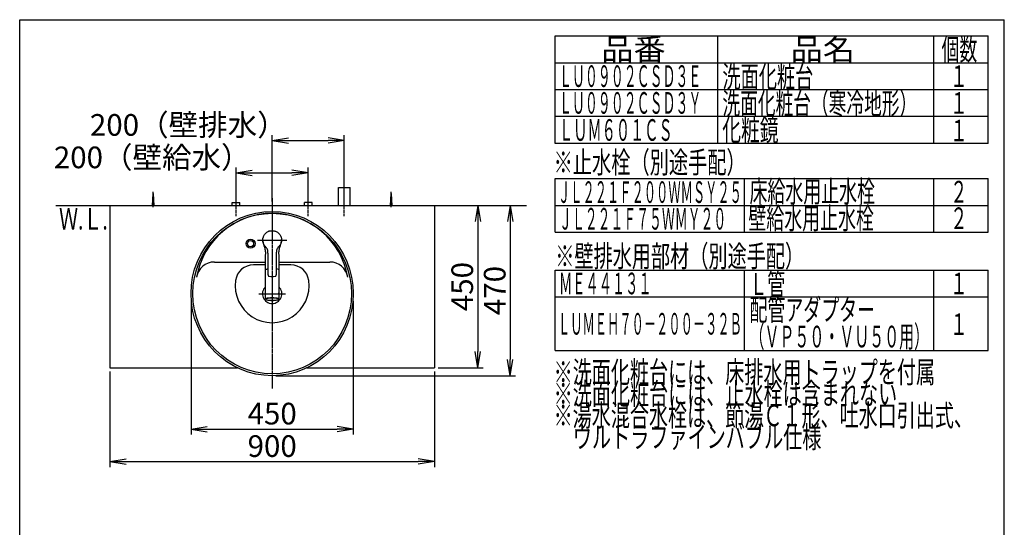
# Model space of a CAD drawing. Extents: x 261 to 2996, y 139 to 4340.
# Drawn here: x 261 to 2991, y 2933 to 4340 of the extents above; entities that cross this region are included whole.
import ezdxf
from ezdxf.enums import TextEntityAlignment as Align

# ---------------------------------------------------------------- set-up
doc = ezdxf.new("R2010")
doc.units = 0
doc.linetypes.add('EXLTYPE3', pattern=[10, 7, -1, 1, -1])
doc.layers.get('0').update_dxf_attribs({"linetype": 'CONTINUOUS'})
doc.layers.get('DEFPOINTS').update_dxf_attribs({"linetype": 'CONTINUOUS'})
for name, color, linetype in [('化粧台', 7, 'CONTINUOUS'), ('寸法', 7, 'CONTINUOUS'), ('枠_表', 7, 'CONTINUOUS')]:
    doc.layers.add(name, color=color, linetype=linetype)
doc.styles.add('EXCADDIM1', font='monotxt', dxfattribs={"width": 0.84, "bigfont": 'extfont'})
doc.styles.add('EXCADSTD', font='monotxt', dxfattribs={"bigfont": 'extfont'})
doc.styles.get("Standard").update_dxf_attribs({"font": 'monotxt', "bigfont": 'extfont'})
doc.dimstyles.new('ISO-25', dxfattribs={"dimtxt": 2.5, "dimasz": 2.5, "dimexe": 1.25, "dimexo": 0.625, "dimtad": 1, "dimtxsty": 'STANDARD', "dimcen": 2.5, "dimazin": 3, "dimtfac": 1, "dimtmove": 0, "dimatfit": 3})

# ---------------------------------------------------------------- blocks, each defined once
blk = doc.blocks.new('EX_NORM')
at = {"color": 0, "linetype": 'CONTINUOUS'}
for q in [(-1, 0.167), (-1, 0), (-1, -0.167)]:
    blk.add_line((0, 0), q, dxfattribs=at)
blk = doc.blocks.new('*D22')
at = {"layer": 'DEFPOINTS', "color": 0}
for p in [(1161, 4005), (1161, 3875), (961, 3825)]:
    blk.add_point(p, dxfattribs=at)
at = {"layer": '寸法', "color": 3, "linetype": 'CONTINUOUS'}
for p, q in [((961, 3835.5), (961, 4020)), ((1161, 3885.5), (1161, 4020)), ((1006, 4005), (1116, 4005))]:
    blk.add_line(p, q, dxfattribs=at)
at = {"layer": '寸法', "color": 3, "xscale": 44.99999618530273, "yscale": 44.99999618530273, "zscale": 44.99999618530273, "rotation": 180}
blk.add_blockref('EX_NORM', (961, 4005), dxfattribs=at)
at = {"layer": '寸法', "color": 3, "xscale": 44.99999618530273, "yscale": 44.99999618530273, "zscale": 44.99999618530273}
blk.add_blockref('EX_NORM', (1161, 4005), dxfattribs=at)
at = {"layer": '寸法', "color": 2, "insert": (728.5, 4040.2), "char_height": 60, "attachment_point": 5, "style": 'EXCADDIM1'}
blk.add_mtext('200（壁排水）', dxfattribs=at)
blk = doc.blocks.new('*D23')
at = {"layer": 'DEFPOINTS', "color": 0}
for p in [(1061, 3915), (861, 3833), (1061, 3838.5)]:
    blk.add_point(p, dxfattribs=at)
at = {"layer": '寸法', "color": 3, "linetype": 'CONTINUOUS'}
for p, q in [((861, 3843.5), (861, 3930)), ((906, 3915), (1016, 3915)), ((1061, 3849), (1061, 3930))]:
    blk.add_line(p, q, dxfattribs=at)
at = {"layer": '寸法', "color": 3, "xscale": 44.99999618530273, "yscale": 44.99999618530273, "zscale": 44.99999618530273, "rotation": 180}
blk.add_blockref('EX_NORM', (861, 3915), dxfattribs=at)
at = {"layer": '寸法', "color": 3, "xscale": 44.99999618530273, "yscale": 44.99999618530273, "zscale": 44.99999618530273}
blk.add_blockref('EX_NORM', (1061, 3915), dxfattribs=at)
at = {"layer": '寸法', "color": 2, "insert": (628.5, 3950.2), "char_height": 60, "attachment_point": 5, "style": 'EXCADDIM1'}
blk.add_mtext('200（壁給水）', dxfattribs=at)
blk = doc.blocks.new('*D24')
at = {"layer": 'DEFPOINTS', "color": 0}
for p in [(1411, 3825), (1411, 3375), (1531, 3375)]:
    blk.add_point(p, dxfattribs=at)
at = {"layer": '寸法', "color": 3, "linetype": 'CONTINUOUS'}
for p, q in [((1531, 3780), (1531, 3420)), ((1421.5, 3375), (1546, 3375))]:
    blk.add_line(p, q, dxfattribs=at)
at = {"layer": '寸法', "color": 3, "xscale": 44.99999618530273, "yscale": 44.99999618530273, "zscale": 44.99999618530273}
for p, rotation in [((1531, 3825), 90), ((1531, 3375), 270)]:
    blk.add_blockref('EX_NORM', p, dxfattribs=dict(at, rotation=rotation))
at = {"layer": '寸法', "color": 2, "insert": (1495.8, 3600), "char_height": 60, "attachment_point": 5, "rotation": 90, "style": 'EXCADDIM1'}
blk.add_mtext('450', dxfattribs=at)
blk = doc.blocks.new('*D25')
at = {"layer": 'DEFPOINTS', "color": 0}
for p in [(511, 3375), (1411, 3375), (1411, 3115)]:
    blk.add_point(p, dxfattribs=at)
at = {"layer": '寸法', "color": 3, "linetype": 'CONTINUOUS'}
for p, q in [((511, 3364.5), (511, 3100)), ((1411, 3364.5), (1411, 3100)), ((556, 3115), (1366, 3115))]:
    blk.add_line(p, q, dxfattribs=at)
at = {"layer": '寸法', "color": 3, "xscale": 44.99999618530273, "yscale": 44.99999618530273, "zscale": 44.99999618530273, "rotation": 180}
blk.add_blockref('EX_NORM', (511, 3115), dxfattribs=at)
at = {"layer": '寸法', "color": 3, "xscale": 44.99999618530273, "yscale": 44.99999618530273, "zscale": 44.99999618530273}
blk.add_blockref('EX_NORM', (1411, 3115), dxfattribs=at)
at = {"layer": '寸法', "color": 2, "insert": (961, 3150.2), "char_height": 60, "attachment_point": 5, "style": 'EXCADDIM1'}
blk.add_mtext('900', dxfattribs=at)
blk = doc.blocks.new('*D26')
at = {"layer": 'DEFPOINTS', "color": 0}
for p in [(736, 3570.5), (1186, 3570.5), (1186, 3205)]:
    blk.add_point(p, dxfattribs=at)
at = {"layer": '寸法', "color": 3, "linetype": 'CONTINUOUS'}
for p, q in [((736, 3560), (736, 3190)), ((1186, 3560), (1186, 3190)), ((781, 3205), (1141, 3205))]:
    blk.add_line(p, q, dxfattribs=at)
at = {"layer": '寸法', "color": 3, "xscale": 44.99999618530273, "yscale": 44.99999618530273, "zscale": 44.99999618530273, "rotation": 180}
blk.add_blockref('EX_NORM', (736, 3205), dxfattribs=at)
at = {"layer": '寸法', "color": 3, "xscale": 44.99999618530273, "yscale": 44.99999618530273, "zscale": 44.99999618530273}
blk.add_blockref('EX_NORM', (1186, 3205), dxfattribs=at)
at = {"layer": '寸法', "color": 2, "insert": (961, 3240.2), "char_height": 60, "attachment_point": 5, "style": 'EXCADDIM1'}
blk.add_mtext('450', dxfattribs=at)
blk = doc.blocks.new('*D27')
at = {"layer": 'DEFPOINTS', "color": 0}
for p in [(1411, 3825), (961, 3353), (1621, 3353)]:
    blk.add_point(p, dxfattribs=at)
at = {"layer": '寸法', "color": 3, "linetype": 'CONTINUOUS'}
for p, q in [((1421.5, 3825), (1636, 3825)), ((1621, 3780), (1621, 3398)), ((971.5, 3353), (1636, 3353))]:
    blk.add_line(p, q, dxfattribs=at)
at = {"layer": '寸法', "color": 3, "xscale": 44.99999618530273, "yscale": 44.99999618530273, "zscale": 44.99999618530273}
for p, rotation in [((1621, 3825), 90), ((1621, 3353), 270)]:
    blk.add_blockref('EX_NORM', p, dxfattribs=dict(at, rotation=rotation))
at = {"layer": '寸法', "color": 2, "insert": (1585.8, 3589), "char_height": 60, "attachment_point": 5, "rotation": 90, "style": 'EXCADDIM1'}
blk.add_mtext('470', dxfattribs=at)

msp = doc.modelspace()

# ---------------------------------------------------------------- linework, layer by layer
at = {"layer": '化粧台', "color": 7, "linetype": 'CONTINUOUS'}
msp.add_line((361, 3825), (1666, 3825), dxfattribs=at)
at = {"layer": '寸法', "color": 6, "linetype": 'EXLTYPE3'}
for p, q in [((1161, 3795), (1161, 3890)), ((861, 3795), (861, 3848)), ((961, 3845), (961, 3317.5)), ((1061, 3795), (1061, 3848)), ((920.051, 3729), (1001.949, 3729))]:
    msp.add_line(p, q, dxfattribs=at)
at = {"layer": '寸法', "color": 6, "linetype": 'CONTINUOUS'}
for p, q in [((629, 3825), (631, 3857.5)), ((631, 3820), (631, 3862.5)), ((631, 3857.5), (633, 3825)), ((1145, 3875), (1177, 3875)), ((1145, 3825), (1145, 3875)), ((1177, 3825), (1177, 3875)), ((1289, 3825), (1291, 3857.5)), ((1291, 3820), (1291, 3862.5)), ((1291, 3857.5), (1293, 3825)), ((850.5, 3825), (850.5, 3833)), ((850.5, 3833), (871.5, 3833)), ((871.5, 3825), (871.5, 3833)), ((1050.5, 3825), (1050.5, 3833)), ((1071.5, 3833), (1050.5, 3833)), ((1071.5, 3825), (1071.5, 3833)), ((937.093, 3739.164), (937.897, 3740.871)), ((937.897, 3740.871), (938.822, 3742.517)), ((938.822, 3742.517), (939.865, 3744.093)), ((939.865, 3744.093), (941.023, 3745.589)), ((941.023, 3745.589), (942.288, 3746.998)), ((942.288, 3746.998), (943.652, 3748.313)), ((943.652, 3748.313), (945.108, 3749.527)), ((945.108, 3749.527), (946.651, 3750.631)), ((946.651, 3750.631), (948.271, 3751.619)), ((948.271, 3751.619), (949.96, 3752.487)), ((951.702, 3753.23), (949.954, 3752.487)), ((949.96, 3752.487), (951.708, 3753.231)), ((953.5, 3753.843), (951.702, 3753.23)), ((953.506, 3753.846), (955.344, 3754.327)), ((955.344, 3754.327), (957.214, 3754.671)), ((957.214, 3754.671), (959.103, 3754.878)), ((959.103, 3754.878), (961.003, 3754.949)), ((961.003, 3754.949), (962.903, 3754.88)), ((962.903, 3754.88), (964.792, 3754.671)), ((964.792, 3754.671), (966.661, 3754.324)), ((966.661, 3754.324), (968.5, 3753.843)), ((968.5, 3753.843), (970.298, 3753.23)), ((970.298, 3753.23), (972.046, 3752.487)), ((972.046, 3752.487), (973.733, 3751.616)), ((973.733, 3751.616), (975.353, 3750.626)), ((975.353, 3750.626), (976.896, 3749.523)), ((976.896, 3749.523), (978.354, 3748.311)), ((978.354, 3748.311), (979.717, 3746.995)), ((979.717, 3746.995), (980.98, 3745.584)), ((980.98, 3745.584), (982.137, 3744.087)), ((982.137, 3744.087), (983.182, 3742.512)), ((983.182, 3742.512), (984.108, 3740.867)), ((984.108, 3740.867), (984.91, 3739.16)), ((935.012, 3728.17), (935.025, 3730.044)), ((935.135, 3726.301), (935.012, 3728.17)), ((935.025, 3730.044), (935.172, 3731.914)), ((935.078, 3727.107), (935.261, 3724.542)), ((935.394, 3724.447), (935.135, 3726.301)), ((935.172, 3731.914), (935.453, 3733.772)), ((935.261, 3724.542), (935.651, 3722.092)), ((935.786, 3722.618), (935.394, 3724.447)), ((935.866, 3735.6), (935.45, 3733.767)), ((935.453, 3733.772), (935.866, 3735.606)), ((935.651, 3722.092), (936.188, 3719.75)), ((936.307, 3720.822), (935.786, 3722.618)), ((936.414, 3737.401), (935.866, 3735.6)), ((936.188, 3719.75), (936.836, 3717.516)), ((936.953, 3719.067), (936.307, 3720.822)), ((937.09, 3739.16), (936.414, 3737.401)), ((936.836, 3717.516), (938.274, 3713.348)), ((937.72, 3717.359), (936.953, 3719.067)), ((938.613, 3715.714), (937.72, 3717.359)), ((938.274, 3713.348), (939.041, 3711.207)), ((939.639, 3714.151), (938.613, 3715.714)), ((941.98, 3711.223), (939.639, 3714.151)), ((982.372, 3714.138), (980.02, 3711.223)), ((980.917, 3712.288), (982.571, 3714.485)), ((983.381, 3715.714), (982.372, 3714.138)), ((983.052, 3711.472), (983.825, 3713.624)), ((984.271, 3717.361), (983.381, 3715.714)), ((983.825, 3713.624), (985.273, 3717.865)), ((985.043, 3719.064), (984.271, 3717.361)), ((984.91, 3739.16), (985.586, 3737.401)), ((985.693, 3720.817), (985.043, 3719.064)), ((985.273, 3717.865), (985.914, 3720.148)), ((985.586, 3737.401), (986.134, 3735.6)), ((986.215, 3722.613), (985.693, 3720.817)), ((985.914, 3720.148), (986.435, 3722.541)), ((986.134, 3735.6), (986.55, 3733.767)), ((986.606, 3724.443), (986.215, 3722.613)), ((986.435, 3722.541), (986.791, 3725.047)), ((986.55, 3733.767), (986.83, 3731.91)), ((986.606, 3724.447), (986.865, 3726.301)), ((986.863, 3726.296), (986.606, 3724.443)), ((986.922, 3727.107), (986.739, 3724.542)), ((986.791, 3725.047), (986.96, 3727.655)), ((986.83, 3731.91), (986.975, 3730.04)), ((986.865, 3726.301), (986.988, 3728.17)), ((986.988, 3728.17), (986.975, 3730.044)), ((939.041, 3711.207), (939.809, 3708.928)), ((939.809, 3708.928), (940.528, 3706.5)), ((940.528, 3706.5), (941.148, 3703.917)), ((941.148, 3703.917), (941.625, 3701.198)), ((941.284, 3712.05), (942.005, 3711.246)), ((941.625, 3701.198), (941.938, 3698.374)), ((941.938, 3698.374), (942.089, 3695.475)), ((943.897, 3709.154), (941.98, 3711.223)), ((942, 3686.65), (942, 3646.992)), ((942.108, 3692.525), (942.024, 3686.578)), ((942.089, 3695.475), (942.108, 3692.525)), ((944.83, 3708.104), (943.897, 3709.154)), ((945.718, 3707.015), (944.83, 3708.104)), ((946.535, 3705.871), (945.718, 3707.015)), ((947.251, 3704.662), (946.535, 3705.871)), ((947.848, 3703.392), (947.251, 3704.662)), ((948.322, 3702.071), (947.848, 3703.392)), ((948.687, 3700.715), (948.322, 3702.071)), ((948.959, 3699.339), (948.687, 3700.715)), ((949.158, 3697.95), (948.959, 3699.339)), ((949.3, 3696.549), (949.158, 3697.95)), ((949.459, 3693.733), (949.3, 3696.549)), ((949.5, 3690.936), (949.459, 3693.733)), ((949.5, 3632.854), (949.5, 3690.936)), ((972.534, 3693.735), (972.5, 3690.936)), ((972.5, 3690.936), (972.5, 3632.854)), ((972.683, 3696.553), (972.534, 3693.735)), ((972.825, 3697.952), (972.683, 3696.553)), ((973.03, 3699.34), (972.825, 3697.952)), ((973.313, 3700.713), (973.03, 3699.34)), ((973.687, 3702.065), (973.313, 3700.713)), ((974.167, 3703.384), (973.687, 3702.065)), ((974.763, 3704.655), (974.167, 3703.384)), ((975.471, 3705.869), (974.763, 3704.655)), ((976.279, 3707.02), (975.471, 3705.869)), ((977.165, 3708.113), (976.279, 3707.02)), ((978.101, 3709.163), (977.165, 3708.113)), ((980.02, 3711.223), (978.101, 3709.163)), ((979.891, 3692.604), (979.914, 3695.592)), ((979.976, 3686.578), (979.891, 3692.604)), ((979.914, 3695.592), (980.074, 3698.527)), ((979.995, 3711.247), (980.917, 3712.288)), ((980, 3646.992), (980, 3686.65)), ((980.074, 3698.527), (980.402, 3701.383)), ((980.402, 3701.383), (980.897, 3704.129)), ((980.897, 3704.129), (981.536, 3706.733)), ((981.536, 3706.733), (982.271, 3709.178)), ((982.271, 3709.178), (983.052, 3711.472)), ((942, 3660), (909.038, 3660)), ((1012.962, 3660), (980, 3660)), ((942.003, 3646.936), (942, 3646.901)), ((942, 3646.901), (942.001, 3646.867)), ((942, 3646.009), (942, 3566.088)), ((942.001, 3646.867), (942.005, 3646.833)), ((942.008, 3646.971), (942.003, 3646.936)), ((942.005, 3646.833), (942.011, 3646.799)), ((942.012, 3646.228), (942.006, 3646.156)), ((942.006, 3646.156), (942.006, 3646.12)), ((942.006, 3646.12), (942.008, 3646.085)), ((942.024, 3647.041), (942.008, 3646.971)), ((942.008, 3646.085), (942.018, 3646.013)), ((942.011, 3646.799), (942.02, 3646.765)), ((942.026, 3646.298), (942.012, 3646.228)), ((942.018, 3646.013), (942.033, 3645.942)), ((942.02, 3646.765), (942.031, 3646.731)), ((942.046, 3646.368), (942.026, 3646.298)), ((942.031, 3646.731), (942.044, 3646.698)), ((942.033, 3645.942), (942.05, 3645.871)), ((942.044, 3646.698), (942.058, 3646.664)), ((942.074, 3646.437), (942.046, 3646.368)), ((942.058, 3646.664), (942.074, 3646.631)), ((942.074, 3646.631), (942.108, 3646.565)), ((942.107, 3646.503), (942.074, 3646.437)), ((942.145, 3646.567), (942.107, 3646.503)), ((942.108, 3646.565), (942.144, 3646.499)), ((942.187, 3646.628), (942.145, 3646.567)), ((942.233, 3646.685), (942.187, 3646.628)), ((942.282, 3646.74), (942.233, 3646.685)), ((942.334, 3646.792), (942.282, 3646.74)), ((942.44, 3646.892), (942.334, 3646.792)), ((942.743, 3647.02), (942.904, 3647.169)), ((942.904, 3647.169), (943.616, 3647.6)), ((943.616, 3647.6), (944.665, 3648.01)), ((944.665, 3648.01), (946.033, 3648.39)), ((946.033, 3648.39), (947.692, 3648.733)), ((947.692, 3648.733), (949.54, 3649.023)), ((949.5, 3632.409), (949.5, 3632.854)), ((949.5, 3632.409), (949.516, 3632.053)), ((949.516, 3632.053), (949.535, 3631.875)), ((949.535, 3631.875), (949.563, 3631.698)), ((949.563, 3631.698), (949.6, 3631.523)), ((949.6, 3631.523), (949.645, 3631.348)), ((949.645, 3631.348), (949.698, 3631.176)), ((949.698, 3631.176), (949.759, 3631.006)), ((949.759, 3631.006), (949.828, 3630.839)), ((972.175, 3630.838), (972.241, 3631.005)), ((972.241, 3631.005), (972.298, 3631.174)), ((972.298, 3631.174), (972.344, 3631.346)), ((972.344, 3631.346), (972.415, 3631.696)), ((972.415, 3631.696), (972.463, 3632.051)), ((972.463, 3632.051), (972.5, 3632.409)), ((972.5, 3632.854), (972.5, 3632.409)), ((979.522, 3646.956), (979.388, 3647.056)), ((979.586, 3646.904), (979.522, 3646.956)), ((979.646, 3646.849), (979.586, 3646.904)), ((979.701, 3646.792), (979.646, 3646.849)), ((979.751, 3646.732), (979.701, 3646.792)), ((979.796, 3646.669), (979.751, 3646.732)), ((979.837, 3646.604), (979.796, 3646.669)), ((979.872, 3646.536), (979.837, 3646.604)), ((979.863, 3646.501), (979.894, 3646.542)), ((979.902, 3646.466), (979.872, 3646.536)), ((979.894, 3646.542), (979.908, 3646.563)), ((979.928, 3646.394), (979.902, 3646.466)), ((979.908, 3646.563), (979.92, 3646.585)), ((979.92, 3646.585), (979.931, 3646.607)), ((979.948, 3646.319), (979.928, 3646.394)), ((979.931, 3646.607), (979.939, 3646.63)), ((979.939, 3646.63), (979.946, 3646.654)), ((979.946, 3646.654), (979.951, 3646.679)), ((979.964, 3646.243), (979.948, 3646.319)), ((979.951, 3646.679), (979.955, 3646.704)), ((979.955, 3646.704), (979.958, 3646.73)), ((979.958, 3646.73), (979.96, 3646.756)), ((979.961, 3646.836), (979.96, 3646.891)), ((979.96, 3646.756), (979.961, 3646.783)), ((979.961, 3646.783), (979.961, 3646.836)), ((979.978, 3646.166), (979.964, 3646.243)), ((980, 3646.009), (979.978, 3646.166)), ((980, 3646.992), (979.997, 3646.934)), ((980, 3566.088), (980, 3646.009)), ((949.828, 3630.839), (949.905, 3630.676)), ((949.905, 3630.676), (949.989, 3630.516)), ((949.989, 3630.516), (950.079, 3630.36)), ((950.079, 3630.36), (950.281, 3630.061)), ((950.281, 3630.061), (950.509, 3629.779)), ((950.509, 3629.779), (950.761, 3629.516)), ((950.761, 3629.516), (950.895, 3629.393)), ((950.895, 3629.393), (951.035, 3629.277)), ((951.035, 3629.277), (951.181, 3629.167)), ((951.181, 3629.167), (951.331, 3629.064)), ((951.331, 3629.064), (951.485, 3628.97)), ((951.485, 3628.97), (951.644, 3628.884)), ((951.644, 3628.884), (951.807, 3628.807)), ((951.807, 3628.807), (951.974, 3628.739)), ((951.974, 3628.739), (952.316, 3628.624)), ((952.316, 3628.624), (952.666, 3628.53)), ((952.666, 3628.53), (953.021, 3628.445)), ((968.979, 3628.445), (969.335, 3628.51)), ((969.335, 3628.51), (969.511, 3628.551)), ((969.511, 3628.551), (969.685, 3628.601)), ((969.685, 3628.601), (969.857, 3628.66)), ((969.857, 3628.66), (970.026, 3628.726)), ((970.026, 3628.726), (970.192, 3628.801)), ((970.192, 3628.801), (970.354, 3628.883)), ((970.354, 3628.883), (970.513, 3628.973)), ((970.513, 3628.973), (970.667, 3629.069)), ((970.667, 3629.069), (970.817, 3629.172)), ((970.817, 3629.172), (970.962, 3629.281)), ((970.962, 3629.281), (971.236, 3629.517)), ((971.236, 3629.517), (971.489, 3629.777)), ((971.489, 3629.777), (971.72, 3630.058)), ((971.72, 3630.058), (971.826, 3630.205)), ((971.826, 3630.205), (971.925, 3630.358)), ((971.925, 3630.358), (972.017, 3630.514)), ((972.017, 3630.514), (972.1, 3630.674)), ((972.1, 3630.674), (972.175, 3630.838)), ((924.1, 3580), (997.9, 3580)), ((942, 3566.088), (942.177, 3566.537)), ((942, 3566.088), (942.038, 3565.813)), ((942.038, 3565.813), (942.064, 3565.68)), ((942.064, 3565.68), (942.098, 3565.551)), ((942.098, 3565.551), (942.143, 3565.429)), ((942.143, 3565.429), (942.198, 3565.313)), ((942.177, 3566.537), (942.705, 3566.978)), ((942.198, 3565.313), (942.263, 3565.204)), ((942.263, 3565.204), (942.335, 3565.101)), ((942.335, 3565.101), (942.413, 3565.004)), ((942.413, 3565.004), (942.494, 3564.913)), ((942.494, 3564.913), (942.665, 3564.745)), ((942.665, 3564.745), (942.849, 3564.594)), ((942.705, 3566.978), (943.573, 3567.402)), ((942.849, 3564.594), (943.047, 3564.455)), ((943.137, 3565.539), (942.962, 3565.104)), ((942.962, 3565.104), (943.137, 3564.668)), ((943.047, 3564.455), (943.26, 3564.325)), ((943.66, 3565.967), (943.137, 3565.539)), ((943.137, 3564.668), (943.66, 3564.24)), ((943.26, 3564.325), (943.486, 3564.202)), ((943.486, 3564.202), (943.723, 3564.085)), ((943.573, 3567.402), (944.766, 3567.802)), ((944.521, 3566.378), (943.66, 3565.967)), ((943.66, 3564.24), (944.521, 3563.83)), ((943.723, 3564.085), (943.97, 3563.971)), ((943.97, 3563.971), (944.231, 3563.861)), ((944.231, 3563.861), (944.512, 3563.756)), ((944.512, 3563.756), (944.663, 3563.705)), ((944.91, 3566.519), (944.521, 3566.378)), ((944.521, 3563.83), (945.421, 3563.524)), ((944.663, 3563.705), (944.822, 3563.655)), ((944.766, 3567.802), (946.261, 3568.17)), ((944.822, 3563.655), (944.989, 3563.607)), ((945.703, 3566.763), (944.91, 3566.519)), ((944.989, 3563.607), (945.165, 3563.561)), ((945.421, 3563.524), (945.703, 3563.444)), ((947.182, 3567.117), (945.703, 3566.763)), ((945.703, 3563.444), (947.182, 3563.09)), ((946.261, 3568.17), (948.031, 3568.499)), ((948.93, 3567.431), (947.182, 3567.117)), ((947.182, 3563.09), (948.93, 3562.776)), ((948.031, 3568.499), (950.043, 3568.783)), ((950.913, 3567.7), (948.93, 3567.431)), ((948.93, 3562.776), (950.913, 3562.507)), ((950.043, 3568.783), (952.259, 3569.017)), ((953.092, 3567.919), (950.913, 3567.7)), ((950.913, 3562.507), (953.092, 3562.288)), ((952.259, 3569.017), (954.637, 3569.196)), ((955.426, 3568.083), (953.092, 3567.919)), ((953.092, 3562.288), (955.426, 3562.125)), ((954.637, 3569.196), (957.134, 3569.318)), ((957.868, 3568.188), (955.426, 3568.083)), ((955.426, 3562.125), (957.868, 3562.019)), ((957.134, 3569.318), (959.703, 3569.379)), ((960.37, 3568.234), (957.868, 3568.188)), ((957.868, 3562.019), (960.37, 3561.973)), ((959.703, 3569.379), (962.297, 3569.379)), ((962.886, 3568.219), (960.37, 3568.234)), ((960.37, 3561.973), (962.886, 3561.988)), ((962.297, 3569.379), (964.866, 3569.318)), ((965.364, 3568.143), (962.886, 3568.219)), ((962.886, 3561.988), (965.364, 3562.064)), ((964.866, 3569.318), (967.363, 3569.196)), ((967.757, 3568.008), (965.364, 3568.143)), ((965.364, 3562.064), (967.757, 3562.199)), ((967.363, 3569.196), (969.741, 3569.017)), ((970.019, 3567.816), (967.757, 3568.008)), ((967.757, 3562.199), (970.019, 3562.391)), ((969.741, 3569.017), (971.957, 3568.783)), ((972.106, 3567.572), (970.019, 3567.816)), ((970.019, 3562.391), (972.106, 3562.635)), ((971.957, 3568.783), (973.969, 3568.499)), ((973.976, 3567.279), (972.106, 3567.572)), ((972.106, 3562.635), (973.976, 3562.928)), ((973.969, 3568.499), (975.739, 3568.17)), ((975.593, 3566.945), (973.976, 3567.279)), ((973.976, 3562.928), (975.593, 3563.262)), ((976.927, 3566.574), (975.593, 3566.945)), ((975.593, 3563.262), (976.115, 3563.394)), ((975.739, 3568.17), (977.234, 3567.802)), ((976.115, 3563.394), (976.927, 3563.633)), ((976.325, 3563.424), (976.705, 3563.526)), ((976.705, 3563.526), (977.072, 3563.63)), ((977.756, 3566.264), (976.927, 3566.574)), ((976.927, 3563.633), (977.951, 3564.032)), ((977.072, 3563.63), (977.247, 3563.683)), ((977.234, 3567.802), (978.427, 3567.402)), ((977.247, 3563.683), (977.414, 3563.738)), ((977.414, 3563.738), (977.729, 3563.851)), ((977.729, 3563.851), (978.021, 3563.969)), ((977.951, 3566.175), (977.756, 3566.264)), ((978.644, 3565.755), (977.951, 3566.175)), ((977.951, 3564.032), (978.644, 3564.452)), ((978.021, 3563.969), (978.294, 3564.092)), ((978.294, 3564.092), (978.552, 3564.22)), ((978.427, 3567.402), (979.295, 3566.978)), ((978.552, 3564.22), (978.794, 3564.355)), ((978.994, 3565.322), (978.644, 3565.755)), ((978.644, 3564.452), (978.994, 3564.885)), ((978.794, 3564.355), (979.02, 3564.499)), ((978.994, 3564.885), (978.994, 3565.322)), ((979.02, 3564.499), (979.23, 3564.656)), ((979.23, 3564.656), (979.422, 3564.828)), ((979.295, 3566.978), (979.823, 3566.537)), ((979.422, 3564.828), (979.598, 3565.021)), ((979.598, 3565.021), (979.681, 3565.128)), ((979.681, 3565.128), (979.76, 3565.243)), ((979.76, 3565.243), (979.833, 3565.365)), ((979.823, 3566.537), (980, 3566.088)), ((979.833, 3565.365), (979.894, 3565.495)), ((979.894, 3565.495), (979.94, 3565.631)), ((979.94, 3565.631), (979.965, 3565.774)), ((979.97, 3565.922), (979.964, 3566.073)), ((979.965, 3565.774), (979.97, 3565.922)), ((980, 3566.088), (980, 3566.082))]:
    msp.add_line(p, q, dxfattribs=at)
at = {"layer": '寸法', "color": 2, "linetype": 'CONTINUOUS'}
for p, q in [((511, 3825), (1411, 3825)), ((511, 3825), (511, 3375)), ((1411, 3825), (1411, 3375)), ((800.785, 3668), (942, 3668)), ((980, 3668), (1121.215, 3668)), ((511, 3375), (864.471, 3375)), ((1057.529, 3375), (1411, 3375))]:
    msp.add_line(p, q, dxfattribs=at)
at = {"layer": '寸法', "color": 6, "linetype": 'CONTINUOUS'}
for radius in [12.5, 8.5]:
    msp.add_circle((901, 3719), radius, dxfattribs=at)
at = {"layer": '寸法', "color": 2, "linetype": 'CONTINUOUS'}
for centre, radius, start, end in [((961, 3590.43), 212.57, 9.763897, 170.236103), ((800.785, 3618), 50, 90, 170.236103), ((1121.215, 3618), 50, 9.763897, 90), ((961, 3580), 26.9, 134.936258, 45.063742), ((961, 3580), 19.2, 171.010701, 188.277142), ((961, 3580), 19.2, 351.722858, 8.989299)]:
    msp.add_arc(centre, radius, start, end, dxfattribs=at)
at = {"layer": '寸法', "color": 6, "linetype": 'CONTINUOUS'}
for centre, radius, start, end in [((909.038, 3610), 50, 90, 171.786789), ((1012.962, 3610), 50, 8.213211, 90), ((971.418, 3632.463), 16.593, 62.491254, 86.400186), ((961, 3602.5), 102.5, 171.786789, 8.213211), ((961, 3580), 19.2, 247.618311, 292.379851)]:
    msp.add_arc(centre, radius, start, end, dxfattribs=at)
at = {"layer": '寸法', "color": 2, "linetype": 'CONTINUOUS'}
msp.add_ellipse((961, 3580.5), major_axis=(0, 227.5), ratio=0.98901099, dxfattribs=at)
at = {"layer": '寸法', "color": 6, "linetype": 'CONTINUOUS'}
msp.add_ellipse((961, 3580.5), major_axis=(0, 222.5), ratio=0.98876404, dxfattribs=at)
msp.add_ellipse((961, 3704.813), major_axis=(0, 76.922), ratio=0.86614102, start_param=3.02154403, end_param=3.26164128, dxfattribs=at)
at = {"layer": '枠_表', "color": 7, "linetype": 'CONTINUOUS'}
for p, q in [((261, 139.5), (261, 4339.5)), ((261, 4339.5), (2991, 4339.5)), ((2991, 139.5), (2991, 4339.5))]:
    msp.add_line(p, q, dxfattribs=at)
at = {"layer": '枠_表', "color": 6, "linetype": 'CONTINUOUS'}
for p, q in [((1746, 4294.5), (2946, 4294.5)), ((1746, 3996.75), (1746, 4294.5)), ((2196, 4294.5), (2196, 3996.75)), ((2796, 3996.75), (2796, 4294.5)), ((2946, 3996.75), (2946, 4294.5)), ((1746, 4220.25), (2946, 4220.25)), ((1746, 4146), (2946, 4146)), ((1746, 4071.75), (2946, 4071.75)), ((2946, 3996.75), (1746, 3996.75)), ((1746, 3750.75), (1746, 3899.25)), ((1746, 3899.25), (2946, 3899.25)), ((2271, 3750.75), (2271, 3899.25)), ((2796, 3750.75), (2796, 3899.25)), ((2946, 3750.75), (2946, 3899.25)), ((1746, 3825), (2946, 3825)), ((1746, 3750.75), (2946, 3750.75)), ((1746, 3423), (1746, 3645.75)), ((1746, 3645.75), (2946, 3645.75)), ((2271, 3423), (2271, 3645.75)), ((2796, 3423), (2796, 3645.75)), ((2946, 3423), (2946, 3645.75)), ((1746, 3571.5), (2946, 3571.5)), ((1746, 3423), (2946, 3423))]:
    msp.add_line(p, q, dxfattribs=at)

# ---------------------------------------------------------------- texts
at = {"layer": '化粧台', "color": 2, "linetype": 'CONTINUOUS', "style": 'EXCADSTD', "width": 0.908654}
msp.add_text('Ｗ.Ｌ.', height=60, dxfattribs=at).set_placement((370.05, 3758), (505.05, 3758), align=Align.FIT)
at = {"layer": '枠_表', "color": 2, "linetype": 'CONTINUOUS', "style": 'EXCADSTD'}
for s, width, p, p2 in [('品番', 1.895695, (1873.5, 4227.375), (2052.237, 4227.375)), ('品名', 1.895695, (2398.5, 4227.375), (2577.237, 4227.375)), ('個数', 1.049924, (2817, 4227.375), (2915.993, 4227.375)), ('ＬＵ０９０２ＣＳＤ３Ｅ', 0.708077, (1756.5, 4153.125), (2151, 4153.125)), ('洗面化粧台', 1.013793, (2209.5, 4151.625), (2461.5, 4151.625)), ('１', 1.12, (2841, 4153.125), (2889, 4153.125)), ('ＬＵ０９０２ＣＳＤ３Ｙ', 0.708077, (1756.5, 4078.875), (2151, 4078.875)), ('洗面化粧台（寒冷地形）', 0.969231, (2209.5, 4077.375), (2749.5, 4077.375)), ('１', 1.12, (2841, 4078.875), (2889, 4078.875)), ('化粧鏡', 1.070588, (2209.05, 4003.875), (2365.05, 4003.875)), ('ＬＵＭ６０１ＣＳ', 0.781915, (1756.5, 4003.875), (2071.5, 4003.875)), ('１', 1.12, (2841, 4002.3), (2889, 4002.3)), ('※止水栓（別途手配）', 1.052966, (1741.5, 3914.25), (2274, 3914.25)), ('ＪＬ２２１Ｆ２００ＷＭＳＹ２５', 0.668539, (1753.5, 3831.75), (2263.5, 3831.75)), ('床給水用止水栓', 0.990244, (2284.5, 3833.625), (2632.5, 3833.625)), ('２', 1.12, (2841, 3832.875), (2889, 3832.875)), ('壁給水用止水栓', 0.990244, (2281.5, 3759.375), (2629.5, 3759.375)), ('ＪＬ２２１Ｆ７５ＷＭＹ２０', 0.702273, (1756.5, 3757.875), (2220, 3757.875)), ('２', 1.12, (2841, 3759.375), (2889, 3759.375)), ('※壁排水用部材（別途手配）', 1.045455, (1746, 3654.375), (2436, 3654.375)), ('ＭＥ４４１３１', 0.729878, (1756.5, 3578.625), (2013, 3578.625)), ('Ｌ管', 1.049924, (2284.5, 3577.125), (2383.493, 3577.125)), ('１', 1.12, (2841, 3578.625), (2889, 3578.625)), ('配管アダプター', 0.990244, (2284.5, 3505.725), (2632.5, 3505.725)), ('ＬＵＭＥＨ７０－２００－３２Ｂ', 0.668539, (1753.5, 3466.875), (2263.5, 3466.875)), ('１', 1.12, (2841, 3465.75), (2889, 3465.75)), ('（ＶＰ５０・ＶＵ５０用）', 0.81831, (2284.5, 3431.475), (2782.5, 3431.475)), ('※洗面化粧台には、床排水用トラップを付属', 1.036765, (1741.5, 3333), (2799, 3333)), ('※洗面化粧台には、止水栓は含まれない', 1.038551, (1741.5, 3273), (2694, 3273)), ('※湯水混合水栓は、節湯Ｃ１形、吐水口引出式、', 1.035305, (1741.5, 3213), (2904, 3213)), ('\u3000ウルトラファインバブル仕様', 1.043675, (1741.5, 3153), (2484, 3153))]:
    msp.add_text(s, height=60, dxfattribs=dict(at, width=width)).set_placement(p, p2, align=Align.FIT)

# ---------------------------------------------------------------- dimensions: what is measured, and where the dimension line sits
at = {"layer": '寸法', "color": 3, "linetype": 'CONTINUOUS'}
for base, p1, p2, text, picture, middle in [((1161, 4005), (961, 3825), (1161, 3875), '200（壁排水）', '*D22', (728.5, 4040.25)), ((1061, 3915), (861, 3833), (1061, 3838.5), '200（壁給水）', '*D23', (628.5, 3950.25))]:
    dim = msp.add_linear_dim(base=base, p1=p1, p2=p2, text=text, dimstyle='ISO-25', override={"dimtxt": 59.999996, "dimasz": 44.999996, "dimexe": 15, "dimexo": 10.5, "dimgap": 0, "dimtad": 1, "dimjust": 1, "dimtih": 0, "dimtoh": 0, "dimdec": 0, "dimzin": 0, "dimlunit": 2, "dimtxsty": 'EXCADDIM1', "dimblk1": 'EX_NORM', "dimblk2": 'EX_NORM', "dimsah": 1, "dimse1": 0, "dimse2": 0, "dimclrd": 3, "dimclre": 3, "dimclrt": 2, "dimtmove": 2}, dxfattribs=at)
    dim.commit()
    dim.dimension.update_dxf_attribs({"geometry": picture, "text_midpoint": middle, "dimtype": 160})
dim = msp.add_linear_dim(base=(1621, 3353), p1=(1411, 3825), p2=(961, 3353), angle=90, text='470', dimstyle='ISO-25', override={"dimtxt": 59.999996, "dimasz": 44.999996, "dimexe": 15, "dimexo": 10.5, "dimgap": 0, "dimtad": 1, "dimjust": 0, "dimtih": 0, "dimtoh": 0, "dimdec": 1, "dimzin": 8, "dimlunit": 2, "dimtxsty": 'EXCADDIM1', "dimblk1": 'EX_NORM', "dimblk2": 'EX_NORM', "dimsah": 1, "dimse1": 0, "dimse2": 0, "dimclrd": 3, "dimclre": 3, "dimclrt": 2, "dimtmove": 2}, dxfattribs=at)
dim.commit()
dim.dimension.update_dxf_attribs({"geometry": '*D27', "text_midpoint": (1585.75, 3589), "dimtype": 160})
dim = msp.add_linear_dim(base=(1531, 3375), p1=(1411, 3825), p2=(1411, 3375), angle=90, dimstyle='ISO-25', override={"dimtxt": 59.999996, "dimasz": 44.999996, "dimexe": 15, "dimexo": 10.5, "dimgap": 0, "dimtad": 1, "dimjust": 0, "dimtih": 0, "dimtoh": 0, "dimdec": 0, "dimzin": 0, "dimlunit": 2, "dimtxsty": 'EXCADDIM1', "dimblk1": 'EX_NORM', "dimblk2": 'EX_NORM', "dimsah": 1, "dimse1": 1, "dimse2": 0, "dimclrd": 3, "dimclre": 3, "dimclrt": 2, "dimtmove": 2}, dxfattribs=at)
dim.commit()
dim.dimension.update_dxf_attribs({"geometry": '*D24', "text_midpoint": (1495.75, 3600), "dimtype": 160})
for base, p1, p2, picture, middle in [((1186, 3205), (736, 3570.5), (1186, 3570.5), '*D26', (961, 3240.25)), ((1411, 3115), (511, 3375), (1411, 3375), '*D25', (961, 3150.25))]:
    dim = msp.add_linear_dim(base=base, p1=p1, p2=p2, dimstyle='ISO-25', override={"dimtxt": 59.999996, "dimasz": 44.999996, "dimexe": 15, "dimexo": 10.5, "dimgap": 0, "dimtad": 1, "dimjust": 0, "dimtih": 0, "dimtoh": 0, "dimdec": 0, "dimzin": 0, "dimlunit": 2, "dimtxsty": 'EXCADDIM1', "dimblk1": 'EX_NORM', "dimblk2": 'EX_NORM', "dimsah": 1, "dimse1": 0, "dimse2": 0, "dimclrd": 3, "dimclre": 3, "dimclrt": 2, "dimtmove": 2}, dxfattribs=at)
    dim.commit()
    dim.dimension.update_dxf_attribs({"geometry": picture, "text_midpoint": middle, "dimtype": 160})

doc.saveas('drawing.dxf')
